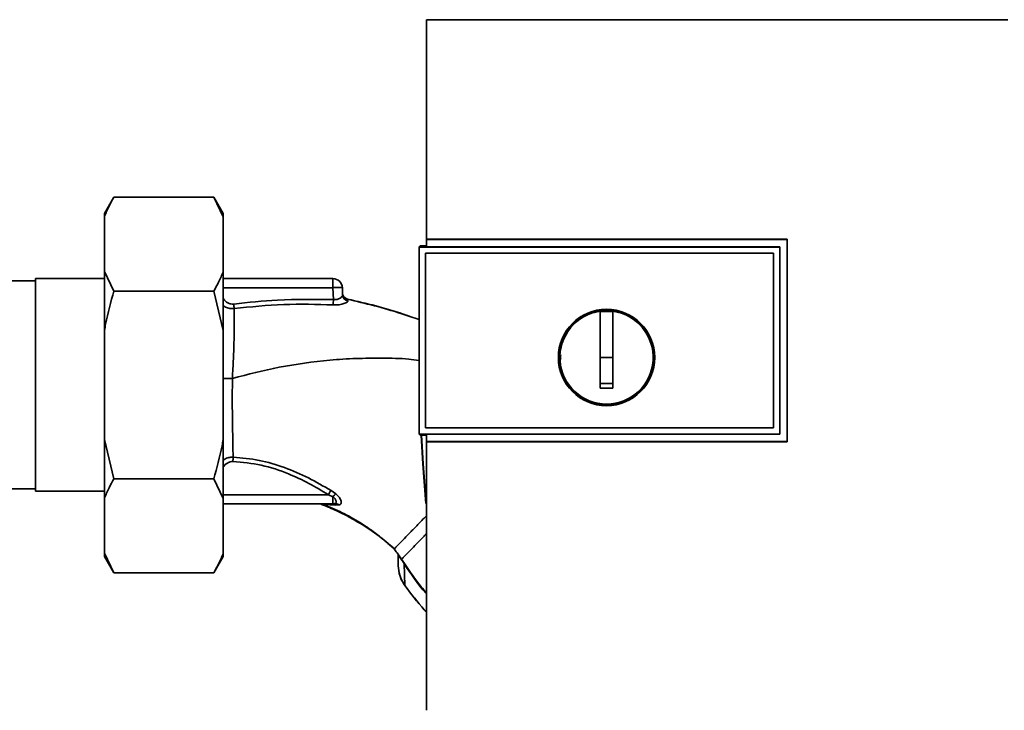
# Paper-space layout 'Blatt1' of a CAD drawing. Units: millimetres. Extents: x 0 to 6300, y 0 to 4455.
# Drawn here: x 1878 to 2035, y 2423 to 2534 of the extents above; entities that cross this region are included whole.
import ezdxf

# ---------------------------------------------------------------- set-up
doc = ezdxf.new("R2010")
doc.units = ezdxf.units.MM
doc.header["$LTSCALE"] = 15

psp = doc.layouts.new('Blatt1')

# ---------------------------------------------------------------- linework, layer by layer
at = {"color": 7, "linetype": 'Continuous', "lineweight": 35}
for p, q in [((2035.89, 2533.66), (1942.93, 2533.66)), ((1892.91, 2505.29), (1891.41, 2502.69)), ((1892.91, 2505.29), (1908.91, 2505.29)), ((1910.41, 2502.69), (1908.91, 2505.29)), ((1910.41, 2502.15), (1908.91, 2505.29)), ((1891.41, 2502.15), (1891.41, 2502.69)), ((1891.41, 2493.43), (1891.41, 2502.15)), ((1910.41, 2502.15), (1910.41, 2502.69)), ((1910.41, 2493.43), (1910.41, 2502.15)), ((1941.91, 2497.5), (1941.73, 2497.33)), ((1941.74, 2497.32), (1941.73, 2497.33)), ((1941.73, 2467.41), (1941.73, 2497.33)), ((1941.74, 2497.32), (1941.74, 2467.42)), ((1941.74, 2497.32), (1999.41, 2497.32)), ((1941.91, 2497.5), (1942.9, 2497.5)), ((1942.89, 2498.56), (2000.62, 2498.56)), ((1942.91, 2498.55), (1942.89, 2498.56)), ((1999.41, 2497.36), (1942.9, 2497.36)), ((2000.61, 2498.55), (1942.91, 2498.55)), ((1999.41, 2497.32), (1999.41, 2497.36)), ((1999.41, 2497.32), (1999.41, 2467.42)), ((2000.62, 2498.56), (2000.61, 2498.55)), ((2000.61, 2466.21), (2000.61, 2498.55)), ((1942.73, 2496.33), (1998.41, 2496.33)), ((1942.73, 2496.33), (1942.73, 2496.33)), ((1942.73, 2496.33), (1998.41, 2496.33)), ((1942.73, 2468.41), (1942.73, 2496.33)), ((1942.73, 2468.41), (1942.73, 2496.33)), ((1998.41, 2496.33), (1998.41, 2496.33)), ((1998.41, 2496.33), (1998.41, 2468.41)), ((1998.41, 2496.33), (1998.41, 2468.41)), ((1891.41, 2493.43), (1892.91, 2490.28)), ((1891.41, 2483.99), (1891.41, 2493.43)), ((1910.41, 2483.99), (1910.41, 2493.43)), ((1880.41, 2491.9), (1875.31, 2491.9)), ((1891.41, 2492.27), (1880.41, 2492.27)), ((1880.41, 2492.27), (1880.41, 2458.27)), ((1910.41, 2492.27), (1927.96, 2492.27)), ((1927.96, 2490.82), (1927.96, 2492.27)), ((1892.91, 2490.28), (1908.91, 2490.28)), ((1910.41, 2483.99), (1908.91, 2490.28)), ((1927.96, 2490.82), (1910.41, 2490.82)), ((1927.96, 2490.82), (1928.03, 2488.92)), ((1929.5, 2489.64), (1929.46, 2490.82)), ((1930.28, 2488.99), (1930.36, 2488.71)), ((1940.07, 2486.29), (1941.73, 2485.73)), ((1970.71, 2479.67), (1970.71, 2487.05)), ((1970.71, 2487.03), (1972.71, 2487.03)), ((1891.41, 2466.55), (1891.41, 2483.99)), ((1910.41, 2466.55), (1910.41, 2483.99)), ((1972.71, 2479.67), (1970.71, 2479.67)), ((1941.73, 2467.41), (1941.74, 2467.42)), ((1941.73, 2467.41), (1941.91, 2467.24)), ((1999.41, 2467.42), (1941.74, 2467.42)), ((1998.41, 2468.41), (1942.73, 2468.41)), ((1942.73, 2468.41), (1942.73, 2468.41)), ((1998.41, 2468.41), (1942.73, 2468.41)), ((1942.9, 2467.38), (1999.41, 2467.38)), ((1998.41, 2468.41), (1998.41, 2468.41)), ((1999.41, 2467.38), (1999.41, 2467.42)), ((1891.41, 2466.55), (1892.91, 2460.26)), ((1891.41, 2457.11), (1891.41, 2466.55)), ((1910.41, 2457.11), (1910.41, 2466.55)), ((1942.9, 2467.24), (1941.91, 2467.24)), ((1942.89, 2466.2), (1942.9, 2466.21)), ((2000.62, 2466.2), (1942.89, 2466.2)), ((1942.9, 2466.21), (2000.61, 2466.21)), ((2000.61, 2466.21), (2000.62, 2466.2)), ((1892.91, 2460.26), (1908.91, 2460.26)), ((1910.41, 2457.11), (1908.91, 2460.26)), ((1875.31, 2458.65), (1880.41, 2458.65)), ((1880.41, 2458.27), (1891.41, 2458.27)), ((1928.41, 2457.86), (1927.65, 2458.38)), ((1891.41, 2448.39), (1891.41, 2457.11)), ((1927.22, 2457.72), (1910.41, 2457.72)), ((1910.41, 2448.39), (1910.41, 2457.11)), ((1927.96, 2457.4), (1927.22, 2457.72)), ((1927.96, 2457.4), (1927.96, 2456.27)), ((1910.41, 2456.27), (1927.96, 2456.27)), ((1926.43, 2456.17), (1928.44, 2456.08)), ((1928.35, 2456.34), (1928.41, 2456.31)), ((1928.44, 2456.08), (1928.9, 2456.1)), ((1937.74, 2449.06), (1936.98, 2449.71)), ((1937.75, 2449.06), (1937.74, 2449.06)), ((1891.41, 2448.39), (1892.91, 2445.25)), ((1891.41, 2447.85), (1891.41, 2448.39)), ((1891.41, 2447.85), (1892.91, 2445.25)), ((1908.91, 2445.25), (1910.41, 2447.85)), ((1910.41, 2447.85), (1910.41, 2448.39)), ((1938.41, 2448.15), (1938.45, 2448.08)), ((1938.45, 2448.08), (1938.7, 2447.66)), ((1939.33, 2446.72), (1939.47, 2443.22)), ((1892.91, 2445.25), (1908.91, 2445.25)), ((1939.47, 2443.22), (1939.45, 2443.21))]:
    psp.add_line(p, q, dxfattribs=at)
at = {"color": 7, "linetype": 'Continuous', "lineweight": 35, "flags": 128}
for points in [[(1999.41, 2467.38), (1999.41, 2471.13), (1999.41, 2474.88), (1999.41, 2478.63), (1999.41, 2482.37), (1999.41, 2486.12), (1999.41, 2489.87), (1999.41, 2493.62), (1999.41, 2497.36)], [(1930.28, 2489.01), (1930.28, 2489), (1930.28, 2488.99)], [(1942.81, 2456.33), (1942.31, 2462.68), (1942.07, 2467.24)], [(1942.79, 2457.08), (1942.36, 2462.68), (1942.12, 2467.24)], [(1939.38, 2446.75), (1939.05, 2447.26), (1938.97, 2447.38), (1938.95, 2447.41), (1938.95, 2447.42), (1938.95, 2447.42), (1938.95, 2447.42), (1938.95, 2447.42), (1938.95, 2447.42), (1938.95, 2447.42), (1938.95, 2447.42), (1938.95, 2447.42), (1938.95, 2447.42), (1938.95, 2447.42), (1938.95, 2447.42), (1938.95, 2447.42), (1938.95, 2447.42)]]:
    psp.add_lwpolyline(points, dxfattribs=at)
at = {"color": 7, "linetype": 'Continuous', "lineweight": 35}
for radius in [7.71, 7.6]:
    psp.add_circle((1971.71, 2479.67), radius, dxfattribs=at)
for centre, radius, start, end in [((1927.96, 2490.77), 1.5, 2, 90), ((1930.49, 2489.99), 1, 182.0001, 257.6129), ((1930.49, 2489.96), 1, 182.0001, 257.5998), ((1930.48, 2489.68), 0.982, 182.5684, 262.5856), ((1612.35, 2504.78), 316.08, 356.9699, 357.1226), ((1971.71, 2479.67), 7.45, 97.714, 82.286), ((1955.95, 2439.62), 33.96, 146.4674, 147.7959), ((1930.76, 2455.1), 3.62, 130.4859, 140.5529), ((1927.95, 2455.57), 0.704, 46.5776, 89.1621), ((1928.36, 2455.51), 0.792, 47.2896, 99.3399), ((1942.22, 2442.32), 5.26, 122.662, 123.3667)]:
    psp.add_arc(centre, radius, start, end, dxfattribs=at)
for points, knots in [([(1942.93, 2533.66), (1942.92, 2527.82), (1942.9, 2516.13), (1942.9, 2504.42), (1942.89, 2498.56)], [0, 0, 0, 0, 0.500125, 1, 1, 1, 1]), ([(1892.91, 2505.29), (1892.65, 2504.82), (1892.07, 2503.78), (1891.64, 2502.72), (1891.41, 2502.15)], [0, 0, 0, 0, 0.455294, 1, 1, 1, 1]), ([(1942.9, 2497.36), (1942.9, 2497.59), (1942.91, 2497.98), (1942.91, 2498.38), (1942.91, 2498.55)], [0, 0, 0, 0, 0.56, 1, 1, 1, 1]), ([(2000.62, 2498.56), (2000.62, 2492.52), (2000.62, 2481.74), (2000.62, 2470.95), (2000.62, 2466.2)], [0, 0, 0, 0, 0.559997, 1, 1, 1, 1]), ([(1908.91, 2490.28), (1909.17, 2490.75), (1909.75, 2491.79), (1910.18, 2492.85), (1910.41, 2493.43)], [0, 0, 0, 0, 0.455294, 1, 1, 1, 1]), ([(1892.91, 2490.28), (1892.44, 2488.53), (1891.87, 2486.45), (1891.47, 2484.33), (1891.41, 2483.99)], [0, 0, 0, 0, 0.839141, 1, 1, 1, 1]), ([(1929.5, 2489.64), (1929.48, 2489.56), (1929.44, 2489.39), (1929.17, 2489.17), (1928.87, 2489.03), (1928.61, 2488.95), (1928.33, 2488.9), (1928.13, 2488.91), (1928.03, 2488.92)], [0, 0, 0, 0, 0.255092, 0.50918, 0.643262, 0.75783, 0.882209, 1, 1, 1, 1]), ([(1930.27, 2488.99), (1930.2, 2489.02), (1930.04, 2489.07), (1929.83, 2489.22), (1929.65, 2489.42), (1929.58, 2489.58), (1929.55, 2489.66)], [0, 0, 0, 0, 0.239712, 0.489591, 0.744888, 1, 1, 1, 1]), ([(1912.08, 2488.2), (1911.92, 2488.2), (1911.6, 2488.19), (1911.01, 2488.44), (1910.58, 2488.78), (1910.43, 2489.1), (1910.41, 2489.14)], [0, 0, 0, 0, 0.234745, 0.470019, 0.937879, 1, 1, 1, 1]), ([(1912.17, 2487.49), (1911.93, 2487.49), (1911.46, 2487.48), (1910.85, 2487.67), (1910.53, 2487.88), (1910.41, 2487.96)], [0, 0, 0, 0, 0.383475, 0.760983, 1, 1, 1, 1]), ([(1928.03, 2488.92), (1925.04, 2488.96), (1919.71, 2489.05), (1914.41, 2488.46), (1912.08, 2488.2)], [0, 0, 0, 0, 0.559911, 1, 1, 1, 1]), ([(1912.08, 2488.2), (1912.09, 2488.14), (1912.1, 2488), (1912.13, 2487.81), (1912.15, 2487.63), (1912.16, 2487.54), (1912.17, 2487.49)], [0, 0, 0, 0, 0.247399, 0.5, 0.752601, 1, 1, 1, 1]), ([(1927.98, 2488.08), (1925.35, 2488.15), (1920.06, 2488.3), (1914.8, 2487.76), (1912.17, 2487.49)], [0, 0, 0, 0, 0.498941, 1, 1, 1, 1]), ([(1930.36, 2488.71), (1930.35, 2488.67), (1930.35, 2488.6), (1930.22, 2488.49), (1930.02, 2488.38), (1929.73, 2488.27), (1929.37, 2488.17), (1928.94, 2488.1), (1928.47, 2488.06), (1928.15, 2488.07), (1927.98, 2488.08)], [0, 0, 0, 0, 0.122001, 0.243379, 0.365027, 0.487801, 0.612385, 0.739254, 0.86866, 1, 1, 1, 1]), ([(1930.28, 2489.01), (1931.78, 2488.66), (1934.79, 2487.95), (1938.06, 2486.99), (1939.82, 2486.39), (1940.14, 2486.28)], [0, 0, 0, 0, 0.452166, 0.900123, 1, 1, 1, 1]), ([(1930.28, 2488.99), (1933.15, 2488.31), (1936.46, 2487.52), (1939.65, 2486.43), (1940.07, 2486.29)], [0, 0, 0, 0, 0.869083, 1, 1, 1, 1]), ([(1912.17, 2487.49), (1912.17, 2486.75), (1912.19, 2485.26), (1912.15, 2482.49), (1912.05, 2479.48), (1911.93, 2477.38), (1911.87, 2476.33)], [0, 0, 0, 0, 0.250055, 0.49997, 0.749869, 1, 1, 1, 1]), ([(1972.71, 2487.05), (1972.71, 2486.04), (1972.71, 2484), (1972.71, 2480.93), (1972.71, 2477.85), (1972.71, 2475.8), (1972.71, 2474.77)], [0, 0, 0, 0, 0.249026, 0.498705, 0.749028, 1, 1, 1, 1]), ([(1964.4, 2479.35), (1964.37, 2479.46), (1964.3, 2479.71), (1964.37, 2479.96), (1964.42, 2480.1)], [0, 0, 0, 0, 0.424701, 1, 1, 1, 1]), ([(1911.87, 2476.33), (1914.36, 2476.97), (1919.5, 2478.27), (1926.14, 2479.18), (1931.64, 2479.54), (1935.85, 2479.56), (1939.22, 2479.53), (1941.18, 2479.27), (1941.73, 2479.2)], [0, 0, 0, 0, 0.254761, 0.525518, 0.664066, 0.803625, 0.944386, 1, 1, 1, 1]), ([(1970.71, 2474.77), (1970.71, 2475.68), (1970.71, 2477.32), (1970.71, 2478.95), (1970.71, 2479.67)], [0, 0, 0, 0, 0.560438, 1, 1, 1, 1]), ([(1911.87, 2476.33), (1911.49, 2476.33), (1910.97, 2476.33), (1910.53, 2476.33), (1910.41, 2476.33)], [0, 0, 0, 0, 0.72848, 1, 1, 1, 1]), ([(1911.99, 2463.73), (1911.97, 2464.58), (1911.94, 2466.28), (1911.89, 2469.04), (1911.86, 2471.59), (1911.86, 2473.92), (1911.87, 2475.51), (1911.87, 2476.33)], [0, 0, 0, 0, 0.246354, 0.492621, 0.657951, 0.823311, 1, 1, 1, 1]), ([(1972.71, 2475.51), (1972.34, 2475.5), (1971.67, 2475.5), (1971, 2475.5), (1970.71, 2475.51)], [0, 0, 0, 0, 0.559999, 1, 1, 1, 1]), ([(1972.71, 2474.77), (1972.34, 2474.76), (1971.67, 2474.75), (1971, 2474.76), (1970.71, 2474.77)], [0, 0, 0, 0, 0.559993, 1, 1, 1, 1]), ([(1942.9, 2466.21), (1942.9, 2466.43), (1942.9, 2466.82), (1942.9, 2467.21), (1942.9, 2467.38)], [0, 0, 0, 0, 0.56, 1, 1, 1, 1]), ([(1908.91, 2460.26), (1909.38, 2462.01), (1909.95, 2464.09), (1910.35, 2466.21), (1910.41, 2466.55)], [0, 0, 0, 0, 0.839141, 1, 1, 1, 1]), ([(1942.89, 2466.2), (1942.89, 2459.04), (1942.89, 2444.71), (1942.91, 2430.41), (1942.92, 2423.26)], [0, 0, 0, 0, 0.499886, 1, 1, 1, 1]), ([(1910.41, 2463.24), (1910.49, 2463.3), (1910.75, 2463.49), (1911.29, 2463.69), (1911.75, 2463.72), (1911.99, 2463.73)], [0, 0, 0, 0, 0.174667, 0.58199, 1, 1, 1, 1]), ([(1910.41, 2462.09), (1910.41, 2462.09), (1910.54, 2462.39), (1910.93, 2462.72), (1911.49, 2463.02), (1911.8, 2463.04), (1911.96, 2463.05)], [0, 0, 0, 0, 0.012467, 0.505513, 0.752866, 1, 1, 1, 1]), ([(1911.99, 2463.73), (1911.99, 2463.69), (1911.98, 2463.59), (1911.98, 2463.42), (1911.97, 2463.24), (1911.96, 2463.11), (1911.96, 2463.05)], [0, 0, 0, 0, 0.247691, 0.499995, 0.752302, 1, 1, 1, 1]), ([(1911.96, 2463.05), (1913.48, 2462.9), (1916.53, 2462.61), (1920.58, 2461.24), (1924.14, 2459.58), (1926.19, 2458.34), (1927.22, 2457.72)], [0, 0, 0, 0, 0.279732, 0.559802, 0.779802, 1, 1, 1, 1]), ([(1927.65, 2458.38), (1926.45, 2459.08), (1924.06, 2460.5), (1920.21, 2462.14), (1916.18, 2463.35), (1913.39, 2463.61), (1911.99, 2463.73)], [0, 0, 0, 0, 0.2487467, 0.4982278, 0.748817, 1, 1, 1, 1]), ([(1892.91, 2460.26), (1892.65, 2459.79), (1892.07, 2458.75), (1891.64, 2457.69), (1891.41, 2457.11)], [0, 0, 0, 0, 0.455294, 1, 1, 1, 1]), ([(1927.96, 2457.4), (1928.03, 2457.35), (1928.16, 2457.23), (1928.3, 2457.05), (1928.4, 2456.87), (1928.46, 2456.69), (1928.47, 2456.54), (1928.44, 2456.42), (1928.36, 2456.33), (1928.28, 2456.31), (1928.23, 2456.3)], [0, 0, 0, 0, 0.124898, 0.249918, 0.359503, 0.499923, 0.622816, 0.749955, 0.880507, 1, 1, 1, 1]), ([(1928.9, 2456.1), (1928.97, 2456.11), (1929.11, 2456.14), (1929.24, 2456.27), (1929.3, 2456.46), (1929.27, 2456.69), (1929.17, 2456.97), (1928.99, 2457.27), (1928.74, 2457.58), (1928.52, 2457.76), (1928.41, 2457.86)], [0, 0, 0, 0, 0.124336, 0.246919, 0.368681, 0.490831, 0.614553, 0.740479, 0.869116, 1, 1, 1, 1]), ([(1926, 2456.26), (1926, 2456.25), (1925.98, 2456.25), (1926.04, 2456.22), (1926.08, 2456.2)], [0, 0, 0, 0, 0.261252, 1, 1, 1, 1]), ([(1926.43, 2456.17), (1926.24, 2456.18), (1926.06, 2456.2), (1926.08, 2456.2), (1926.08, 2456.2)], [0, 0, 0, 0, 0.969882, 1, 1, 1, 1]), ([(1926.15, 2456.17), (1926.97, 2455.84), (1928.91, 2455.06), (1931.84, 2453.47), (1935.01, 2451.46), (1936.93, 2449.81), (1937.88, 2448.99)], [0, 0, 0, 0, 0.198054, 0.4695, 0.737736, 1, 1, 1, 1]), ([(1936.98, 2449.71), (1936.37, 2450.25), (1934.91, 2451.54), (1932.35, 2453.28), (1929.43, 2454.92), (1927.43, 2455.75), (1926.43, 2456.17)], [0, 0, 0, 0, 0.187525, 0.457602, 0.728202, 1, 1, 1, 1]), ([(1927.96, 2456.27), (1928.01, 2456.27), (1928.1, 2456.27), (1928.19, 2456.29), (1928.23, 2456.3)], [0, 0, 0, 0, 0.559954, 1, 1, 1, 1]), ([(1937.85, 2449.17), (1937.87, 2449.19), (1937.95, 2449.27), (1938.38, 2449.71), (1939.12, 2450.47), (1940.12, 2451.5), (1941.33, 2452.75), (1942.28, 2453.72), (1942.83, 2454.29), (1942.89, 2454.36)], [0, 0, 0, 0, 0.082459, 0.260134, 0.437975, 0.61756, 0.797587, 0.97606, 1, 1, 1, 1]), ([(1938.95, 2447.42), (1938.98, 2447.46), (1939.05, 2447.53), (1939.54, 2448.04), (1940.29, 2448.8), (1941.31, 2449.85), (1942.2, 2450.77), (1942.77, 2451.36), (1942.89, 2451.49)], [0, 0, 0, 0, 0.188976, 0.380187, 0.571162, 0.760266, 0.949302, 1, 1, 1, 1]), ([(1937, 2449.74), (1937.23, 2449.56), (1937.49, 2449.36), (1937.78, 2449.15), (1937.81, 2449.13)], [0, 0, 0, 0, 0.884056, 1, 1, 1, 1]), ([(1937.72, 2449.08), (1937.88, 2448.86), (1938.12, 2448.54), (1938.53, 2447.98), (1938.78, 2447.64), (1938.95, 2447.41)], [0, 0, 0, 0, 0.389094, 0.581811, 1, 1, 1, 1]), ([(1908.91, 2445.25), (1909.17, 2445.72), (1909.75, 2446.76), (1910.18, 2447.82), (1910.41, 2448.39)], [0, 0, 0, 0, 0.455294, 1, 1, 1, 1]), ([(1938.41, 2448.15), (1938.41, 2447.82), (1938.41, 2447.22), (1938.41, 2446.64), (1938.41, 2446.38)], [0, 0, 0, 0, 0.559999, 1, 1, 1, 1]), ([(1939.33, 2446.72), (1939.29, 2446.77), (1939.23, 2446.88), (1939.13, 2447.03), (1939.04, 2447.17), (1938.86, 2447.42), (1938.77, 2447.55), (1938.7, 2447.66)], [0, 0, 0, 0, 0.120308, 0.23644, 0.353102, 0.473622, 1, 1, 1, 1]), ([(1938.41, 2446.38), (1938.46, 2445.82), (1938.55, 2444.68), (1939.16, 2443.71), (1939.47, 2443.22)], [0, 0, 0, 0, 0.4986632, 1, 1, 1, 1]), ([(1938.43, 2445.96), (1938.5, 2445.47), (1938.64, 2444.48), (1939.18, 2443.63), (1939.45, 2443.21)], [0, 0, 0, 0, 0.49743, 1, 1, 1, 1]), ([(1939.33, 2446.72), (1940.42, 2445.09), (1941.54, 2443.42), (1942.87, 2441.92), (1942.9, 2441.89)], [0, 0, 0, 0, 0.978328, 1, 1, 1, 1]), ([(1942.9, 2442.06), (1942.62, 2442.37), (1941.32, 2443.84), (1940.24, 2445.47), (1939.38, 2446.75)], [0, 0, 0, 0, 0.213981, 1, 1, 1, 1]), ([(1939.45, 2443.21), (1940.44, 2441.87), (1941.53, 2440.41), (1942.79, 2439.09), (1942.9, 2438.97)], [0, 0, 0, 0, 0.909345, 1, 1, 1, 1]), ([(1939.47, 2443.22), (1940.46, 2441.89), (1941.54, 2440.43), (1942.8, 2439.12), (1942.9, 2439.01)], [0, 0, 0, 0, 0.9142629, 1, 1, 1, 1])]:
    psp.add_open_spline(points, degree=3, knots=knots, dxfattribs=at)
psp.add_open_spline([(1929.46, 2490.82), (1929.44, 2490.83), (1929.39, 2490.84), (1929.05, 2490.85), (1928.55, 2490.84), (1928.16, 2490.83), (1927.96, 2490.82)], degree=3, dxfattribs=at)

doc.saveas('drawing.dxf')
